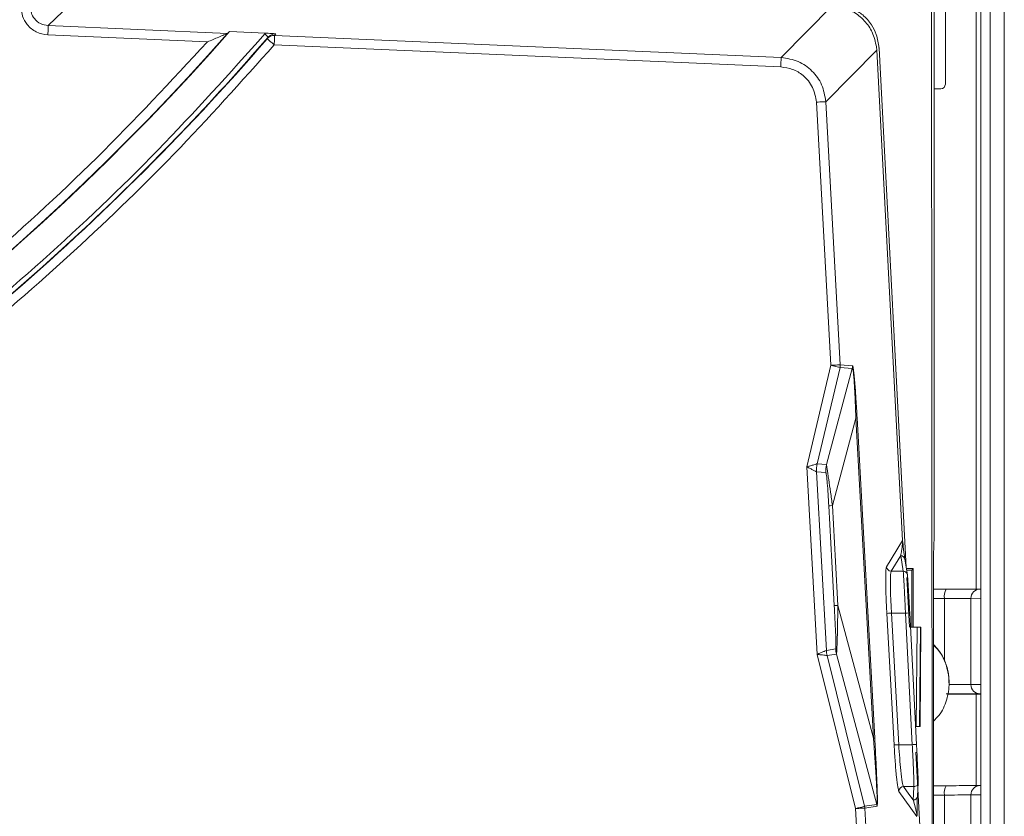
# Model space of a CAD drawing. Extents: x 273.4 to 344.6, y 156.2 to 194.8.
# Drawn here: x 315.9 to 320, y 177.7 to 181 of the extents above; entities that cross this region are included whole.
import ezdxf

# ---------------------------------------------------------------- set-up
doc = ezdxf.new("R2010")
doc.units = 0
doc.header["$MEASUREMENT"] = 0
doc.layers.get('0').update_dxf_attribs({"lineweight": 0})

msp = doc.modelspace()

# ---------------------------------------------------------------- linework, layer by layer
at = {"color": 18, "lineweight": 0, "true_color": 0x000000}
for p, q in [((319.7214, 178.8616), (319.7214, 194.3836)), ((319.9187, 189.6443), (319.9187, 176.7703)), ((319.9581, 189.5856), (319.9581, 176.8298)), ((320.0172, 189.5856), (320.0172, 176.8298)), ((319.899, 178.615), (319.899, 186.6464)), ((319.7113, 181.1124), (319.7134, 176.706)), ((319.2934, 181.07), (319.0783, 180.8524)), ((319.7691, 181.0559), (319.7691, 180.741)), ((316.056, 181.0458), (315.9943, 180.9867)), ((316.7481, 180.9539), (315.9943, 180.9867)), ((316.6638, 180.9182), (315.9925, 180.9474)), ((316.9084, 180.9552), (316.757, 180.9618)), ((316.9185, 180.9366), (316.9154, 180.9317)), ((316.9199, 180.9387), (316.9185, 180.9366)), ((316.9469, 180.9452), (316.9514, 180.9524)), ((319.0783, 180.8524), (316.9469, 180.9452)), ((316.9451, 180.9059), (319.0766, 180.8131)), ((319.4775, 180.8957), (319.4779, 180.8966)), ((319.4804, 180.8837), (319.4792, 180.8972)), ((319.4899, 180.8924), (319.4884, 180.8928)), ((319.4899, 180.8924), (319.6044, 178.7067)), ((319.266, 180.6668), (319.4804, 180.8837)), ((319.5886, 178.8199), (319.4804, 180.8841)), ((319.5886, 178.8197), (319.4804, 180.8837)), ((319.7494, 180.7213), (319.7214, 180.7213)), ((319.2878, 179.5575), (319.2268, 180.6647)), ((319.266, 180.6668), (319.3271, 179.5596)), ((319.1863, 179.1303), (319.2878, 179.5575)), ((319.2298, 179.1434), (319.3261, 179.5484)), ((319.3774, 179.5438), (319.2691, 179.1399)), ((319.3271, 179.5596), (319.3261, 179.5484)), ((319.3261, 179.5484), (319.3774, 179.5438)), ((319.3271, 179.5596), (319.3784, 179.555)), ((319.3925, 179.3355), (319.2939, 178.9675)), ((319.3925, 179.3355), (319.4668, 177.9881)), ((319.3977, 179.3358), (319.472, 177.9884)), ((319.2298, 178.3412), (319.1863, 179.1303)), ((319.2683, 178.3582), (319.2268, 179.1096)), ((319.2268, 179.1096), (319.2661, 179.1061)), ((319.2691, 179.1399), (319.2298, 179.1434)), ((319.5215, 178.71), (319.5886, 178.8197)), ((319.5886, 178.8197), (319.5889, 178.8167)), ((319.5888, 178.8163), (319.5893, 178.8153)), ((319.5893, 178.8153), (319.5894, 178.8129)), ((319.7193, 178.7739), (319.7208, 178.783)), ((319.7193, 176.7013), (319.7193, 178.7739)), ((319.5812, 178.7569), (319.5918, 178.6914)), ((319.6093, 178.6766), (319.5986, 178.7422)), ((319.5918, 178.6914), (319.5411, 178.6914)), ((319.6337, 178.702), (319.6052, 178.702)), ((319.6062, 178.6958), (319.6275, 178.6958)), ((319.6275, 178.6958), (319.6337, 178.702)), ((319.6275, 178.6958), (319.6278, 178.4556)), ((319.6338, 178.4555), (319.6337, 178.702)), ((319.6066, 178.6651), (319.6176, 178.4557)), ((319.6093, 178.6766), (319.6095, 178.6747)), ((319.7193, 178.6155), (319.7723, 178.6155)), ((319.9152, 178.616), (319.9187, 178.616)), ((319.7193, 178.5762), (319.7655, 178.5763)), ((319.7655, 178.3129), (319.7655, 178.5763)), ((319.9174, 178.5773), (319.8766, 178.5766)), ((319.8766, 178.5766), (319.9187, 178.5773)), ((319.8766, 178.2144), (319.8766, 178.5766)), ((319.9187, 178.5773), (319.9174, 178.5773)), ((319.3171, 178.547), (319.4668, 177.9881)), ((319.5533, 177.9602), (319.5228, 178.5137)), ((319.5424, 178.5148), (319.5729, 177.9613)), ((319.5424, 178.5148), (319.6014, 178.5148)), ((319.6301, 177.9613), (319.6014, 178.5148)), ((319.6191, 178.5157), (319.6478, 177.9622)), ((319.6505, 178.4553), (319.6468, 178.038)), ((319.6643, 178.4552), (319.6607, 178.0379)), ((319.6663, 178.4552), (319.6626, 178.0379)), ((319.6628, 178.0379), (319.6664, 178.4552)), ((319.6663, 178.4552), (319.6643, 178.4552)), ((319.3077, 178.3641), (319.2683, 178.3582)), ((319.3907, 177.6924), (319.2298, 178.3412)), ((319.311, 178.3422), (319.2715, 178.3363)), ((319.4289, 177.7019), (319.2715, 178.3363)), ((319.4805, 177.7096), (319.311, 178.3422)), ((319.7849, 178.22), (319.7849, 178.2219)), ((319.9187, 178.2151), (319.8766, 178.2144)), ((319.9187, 178.2151), (319.8766, 178.2144)), ((319.899, 178.174), (319.7778, 178.174)), ((319.9187, 178.1741), (319.899, 178.174)), ((319.899, 177.7882), (319.899, 178.174)), ((319.9152, 178.175), (319.9187, 178.1751)), ((319.6607, 178.0379), (319.6626, 178.0379)), ((319.6626, 178.0379), (319.6628, 178.0379)), ((319.5729, 177.9613), (319.6301, 177.9613)), ((319.6451, 177.9296), (319.6938, 177.0013)), ((319.5933, 177.7846), (319.6371, 177.7846)), ((319.6515, 177.7451), (319.6548, 177.8014)), ((319.7193, 177.7887), (319.7723, 177.7887)), ((319.9152, 177.7892), (319.9187, 177.7893)), ((319.6494, 177.659), (319.5736, 177.7639)), ((319.7193, 177.7495), (319.7655, 177.7495)), ((319.7655, 177.3873), (319.7655, 177.7495)), ((319.9174, 177.7505), (319.8766, 177.7499)), ((319.8766, 177.7499), (319.9187, 177.7505)), ((319.8766, 177.3876), (319.8766, 177.7499)), ((319.9187, 177.7505), (319.9174, 177.7505)), ((319.4805, 177.7096), (319.4289, 177.7019)), ((319.4816, 177.7023), (319.43, 177.6946)), ((319.4816, 177.7023), (319.4811, 177.7072)), ((319.443, 176.7446), (319.3907, 177.6924)), ((319.43, 177.6946), (319.4822, 176.7468)), ((319.6498, 177.664), (319.6493, 177.6607)), ((319.6502, 177.6685), (319.6498, 177.6641)), ((319.6498, 177.664), (319.6502, 177.6685))]:
    msp.add_line(p, q, dxfattribs=at)
for points in [[(316.7482, 180.9539), (316.7482, 180.9539), (316.7481, 180.9539)], [(316.757, 180.9618), (316.7521, 180.9574), (316.7482, 180.9539)], [(316.905, 180.9516), (316.9069, 180.9537), (316.9084, 180.9552)], [(316.905, 180.9516), (316.9106, 180.9467), (316.9154, 180.9425), (316.9187, 180.9397), (316.9199, 180.9387)], [(316.9154, 180.9317), (316.9219, 180.9377), (316.9296, 180.942), (316.938, 180.9446), (316.9469, 180.9452)], [(316.9199, 180.9387), (316.9276, 180.9456), (316.936, 180.9499), (316.9441, 180.952), (316.9514, 180.9524)], [(319.4804, 180.8841), (319.4804, 180.8839), (319.4804, 180.8837)], [(319.7691, 180.741), (319.7676, 180.7334), (319.7634, 180.727), (319.757, 180.7228), (319.7494, 180.7213)], [(319.3784, 179.555), (319.3782, 179.5487), (319.3774, 179.5438)], [(319.3925, 179.3355), (319.3964, 179.3358), (319.3977, 179.3358)], [(319.266, 179.1126), (319.266, 179.109), (319.2661, 179.1061)], [(319.2784, 178.9666), (319.284, 178.9669), (319.2939, 178.9675)], [(319.2784, 178.9666), (319.2914, 178.7312), (319.3016, 178.5462)], [(319.2939, 178.9675), (319.3069, 178.732), (319.3171, 178.547)], [(319.5886, 178.8197), (319.5886, 178.8198), (319.5886, 178.8199)], [(319.5893, 178.8153), (319.5894, 178.815), (319.5894, 178.8148), (319.5895, 178.8147), (319.5895, 178.8146)], [(319.5903, 178.8101), (319.59, 178.8127), (319.5895, 178.8146)], [(319.5902, 178.8115), (319.5901, 178.812), (319.5901, 178.8121)], [(319.5812, 178.7569), (319.5587, 178.7203), (319.5411, 178.6914)], [(319.5989, 178.7402), (319.5973, 178.7467), (319.5934, 178.7521), (319.5877, 178.7557), (319.5812, 178.7569)], [(319.5411, 178.6914), (319.533, 178.6932), (319.5264, 178.6981), (319.5229, 178.7036), (319.5215, 178.71)], [(319.5228, 178.5137), (319.5249, 178.5139), (319.5302, 178.5142), (319.5359, 178.5145), (319.5424, 178.5148)], [(319.6191, 178.5157), (319.6178, 178.5157), (319.6139, 178.5155), (319.6082, 178.5152), (319.6014, 178.5148)], [(319.6505, 178.4553), (319.6223, 178.4556), (319.6222, 178.4556)], [(319.6222, 178.4556), (319.6271, 178.4556), (319.6392, 178.4555)], [(319.472, 177.9884), (319.4689, 177.9882), (319.4674, 177.9881), (319.467, 177.9881), (319.4669, 177.9881), (319.4669, 177.9881), (319.4668, 177.9881), (319.4668, 177.9881), (319.4668, 177.9881), (319.4668, 177.9881), (319.4668, 177.9881), (319.4668, 177.9881)], [(319.5729, 177.9613), (319.5692, 177.9611), (319.5656, 177.9609), (319.5623, 177.9607), (319.5594, 177.9605), (319.557, 177.9604), (319.5551, 177.9603), (319.5538, 177.9602), (319.5533, 177.9602)], [(319.6301, 177.9613), (319.6336, 177.9614), (319.6369, 177.9616), (319.64, 177.9618), (319.6427, 177.9619), (319.6449, 177.962), (319.6465, 177.9621), (319.6475, 177.9622), (319.6478, 177.9622)], [(319.5736, 177.7639), (319.5752, 177.7726), (319.5804, 177.7798), (319.5864, 177.7834), (319.5933, 177.7846)], [(319.5933, 177.7846), (319.616, 177.7532), (319.6338, 177.7285)], [(319.6371, 177.7846), (319.6353, 177.7532), (319.6338, 177.7285)], [(319.6548, 177.8032), (319.6546, 177.7996), (319.6537, 177.7962), (319.6522, 177.793), (319.65, 177.7901), (319.6472, 177.7878), (319.6441, 177.7861), (319.6407, 177.785), (319.6371, 177.7846)], [(319.4289, 177.7019), (319.4296, 177.6978), (319.43, 177.6946)], [(319.6498, 177.6644), (319.65, 177.665), (319.6501, 177.6665)]]:
    msp.add_lwpolyline(points, dxfattribs=at)
for points, knots in [([(315.9925, 180.9474), (315.9758, 180.9503), (315.9591, 180.9532), (315.9441, 180.9603), (315.9292, 180.9673), (315.9159, 180.9785), (315.9054, 180.9917), (315.897, 181.0022), (315.8904, 181.014), (315.8864, 181.0265), (315.8824, 181.0389), (315.8811, 181.0521), (315.8797, 181.0652)], [0, 0, 0, 0, 1, 1, 1, 2, 2, 2, 3, 3, 3, 4, 4, 4, 4]), ([(315.9943, 180.9867), (315.9831, 180.9885), (315.9719, 180.9904), (315.9619, 180.9951), (315.952, 180.9998), (315.9431, 181.0074), (315.9361, 181.0162), (315.9305, 181.0232), (315.9261, 181.031), (315.9234, 181.0393), (315.9207, 181.0476), (315.9199, 181.0564), (315.919, 181.0652)], [0, 0, 0, 0, 1, 1, 1, 2, 2, 2, 3, 3, 3, 4, 4, 4, 4]), ([(319.4792, 180.8972), (319.4746, 180.9183), (319.47, 180.9394), (319.4613, 180.9587), (319.4532, 180.9765), (319.4416, 180.9928), (319.4281, 181.0073), (319.414, 181.0226), (319.3977, 181.0358), (319.3796, 181.0454), (319.3615, 181.0548), (319.3417, 181.0606), (319.3219, 181.0663)], [0, 0, 0, 0, 1, 1, 1, 2, 2, 2, 3, 3, 3, 4, 4, 4, 4]), ([(319.3803, 181.0587), (319.3946, 181.0504), (319.4088, 181.042), (319.4215, 181.0315), (319.4355, 181.0199), (319.4475, 181.0058), (319.4577, 180.9905), (319.4661, 180.9776), (319.4733, 180.9639), (319.4782, 180.9496), (319.4845, 180.9313), (319.4872, 180.9119), (319.4899, 180.8924)], [0, 0, 0, 0, 1, 1, 1, 2, 2, 2, 3, 3, 3, 4, 4, 4, 4]), ([(316.9451, 180.9059), (316.8064, 180.751), (316.6677, 180.596), (316.5232, 180.4464), (316.3782, 180.2962), (316.2275, 180.1515), (316.0729, 180.011), (315.9163, 179.8687), (315.7557, 179.7308), (315.591, 179.598), (315.4253, 179.4644), (315.2555, 179.3359), (315.082, 179.2126), (314.9074, 179.0887), (314.7291, 178.97), (314.5473, 178.8569), (314.368, 178.7453), (314.1852, 178.6391), (313.9995, 178.5386), (313.8134, 178.4378), (313.6244, 178.3427), (313.4326, 178.2534), (313.2407, 178.164), (313.0462, 178.0805), (312.8493, 178.0029), (312.6525, 177.9253), (312.4533, 177.8536), (312.2522, 177.788), (312.0481, 177.7215), (311.842, 177.6613), (311.6343, 177.6073), (311.4271, 177.5536), (311.2183, 177.5062), (311.0082, 177.4651), (310.8001, 177.4245), (310.5907, 177.3902), (310.3805, 177.3622), (310.172, 177.3344), (309.9625, 177.3129), (309.7527, 177.2978), (309.5448, 177.2827), (309.3366, 177.2739), (309.1282, 177.2712), (308.9197, 177.2685), (308.7112, 177.2721), (308.5029, 177.2818), (308.2947, 177.2915), (308.0868, 177.3074), (307.8796, 177.3295), (307.6689, 177.352), (307.4589, 177.3808), (307.25, 177.4159), (307.0404, 177.4512), (306.8319, 177.4928), (306.6248, 177.5407), (306.4158, 177.589), (306.2082, 177.6438), (306.0024, 177.7048), (305.7962, 177.7661), (305.5917, 177.8336), (305.3896, 177.9074), (305.1868, 177.9814), (304.9863, 178.0617), (304.7885, 178.148), (304.5905, 178.2344), (304.3952, 178.3269), (304.203, 178.4253), (304.0108, 178.5237), (303.8217, 178.628), (303.636, 178.738), (303.4326, 178.8584), (303.2333, 178.9857), (303.0385, 179.1196), (302.8444, 179.253), (302.6548, 179.3929), (302.4702, 179.5391), (302.2873, 179.6839), (302.1094, 179.8349), (301.9363, 179.9912), (301.7649, 180.146), (301.5982, 180.3061), (301.4385, 180.4728), (301.28, 180.6383), (301.1284, 180.8103), (300.9767, 180.9824)], [0, 0, 0, 0, 1, 1, 1, 2, 2, 2, 3, 3, 3, 4, 4, 4, 5, 5, 5, 6, 6, 6, 7, 7, 7, 8, 8, 8, 9, 9, 9, 10, 10, 10, 11, 11, 11, 12, 12, 12, 13, 13, 13, 14, 14, 14, 15, 15, 15, 16, 16, 16, 17, 17, 17, 18, 18, 18, 19, 19, 19, 20, 20, 20, 21, 21, 21, 22, 22, 22, 23, 23, 23, 24, 24, 24, 25, 25, 25, 26, 26, 26, 27, 27, 27, 28, 28, 28, 28]), ([(301.0068, 181.0078), (304.7489, 176.5968), (311.3583, 176.0545), (315.7694, 179.7966), (316.18, 180.1449), (316.5631, 180.5244), (316.9154, 180.9317)], [0, 0, 0, 0, 1, 1, 1, 2, 2, 2, 2]), ([(315.9925, 180.9474), (315.9928, 180.9524), (315.993, 180.9574), (315.9932, 180.962), (315.9934, 180.9666), (315.9936, 180.9708), (315.9937, 180.9745), (315.9939, 180.9781), (315.994, 180.9812), (315.9941, 180.9831), (315.9942, 180.9851), (315.9942, 180.9859), (315.9943, 180.9867)], [0, 0, 0, 0, 1, 1, 1, 2, 2, 2, 3, 3, 3, 4, 4, 4, 4]), ([(301.365, 180.6086), (305.3276, 176.3954), (311.9554, 176.1923), (316.1686, 180.1548), (316.4324, 180.403), (316.6832, 180.6646), (316.9199, 180.9387)], [0, 0, 0, 0, 1, 1, 1, 2, 2, 2, 2]), ([(301.3794, 180.6221), (301.5361, 180.4616), (301.6928, 180.3011), (301.8558, 180.1471), (302.02, 179.9921), (302.1906, 179.8438), (302.3655, 179.7008), (302.542, 179.5564), (302.7229, 179.4175), (302.9082, 179.2847), (303.0952, 179.1506), (303.2868, 179.0229), (303.4824, 178.9015), (303.6786, 178.7798), (303.8789, 178.6646), (304.0827, 178.5561), (304.2873, 178.4471), (304.4956, 178.345), (304.7071, 178.25), (304.9186, 178.1548), (305.1333, 178.0668), (305.3507, 177.9859), (305.568, 177.9051), (305.788, 177.8316), (306.0103, 177.7654), (306.2417, 177.6965), (306.4756, 177.6355), (306.7113, 177.5828), (306.9458, 177.5303), (307.1821, 177.486), (307.4197, 177.4498), (307.6558, 177.4138), (307.8932, 177.3859), (308.1313, 177.3662), (308.3655, 177.3468), (308.6004, 177.3353), (308.8354, 177.3318), (309.0705, 177.3282), (309.3056, 177.3326), (309.5403, 177.3449), (309.775, 177.3572), (310.0092, 177.3774), (310.2425, 177.4055), (310.4794, 177.434), (310.7154, 177.4706), (310.9498, 177.5153), (311.1857, 177.5602), (311.4199, 177.6132), (311.6521, 177.6743), (311.8857, 177.7357), (312.1172, 177.8052), (312.3459, 177.8827), (312.5759, 177.9606), (312.8032, 178.0464), (313.0272, 178.1401), (313.2513, 178.2339), (313.4722, 178.3355), (313.6893, 178.4446), (313.9063, 178.5537), (314.1195, 178.6704), (314.3284, 178.7944), (314.5244, 178.9107), (314.7167, 179.0335), (314.9047, 179.1624), (315.0922, 179.2909), (315.2754, 179.4255), (315.454, 179.566), (315.631, 179.7052), (315.8034, 179.8503), (315.9713, 180.0004), (316.1376, 180.1491), (316.2995, 180.3027), (316.4549, 180.4627), (316.6092, 180.6215), (316.7571, 180.7865), (316.905, 180.9516)], [0, 0, 0, 0, 1, 1, 1, 2, 2, 2, 3, 3, 3, 4, 4, 4, 5, 5, 5, 6, 6, 6, 7, 7, 7, 8, 8, 8, 9, 9, 9, 10, 10, 10, 11, 11, 11, 12, 12, 12, 13, 13, 13, 14, 14, 14, 15, 15, 15, 16, 16, 16, 17, 17, 17, 18, 18, 18, 19, 19, 19, 20, 20, 20, 21, 21, 21, 22, 22, 22, 23, 23, 23, 24, 24, 24, 25, 25, 25, 25]), ([(316.6638, 180.9182), (316.6799, 180.925), (316.696, 180.9317), (316.7114, 180.9383), (316.7192, 180.9416), (316.7268, 180.9448), (316.7336, 180.9477), (316.7374, 180.9493), (316.7411, 180.9509), (316.7439, 180.9521), (316.745, 180.9526), (316.7461, 180.953), (316.7468, 180.9533), (316.7474, 180.9536), (316.7477, 180.9537), (316.7481, 180.9539)], [0, 0, 0, 0, 1, 1, 1, 2, 2, 2, 3, 3, 3, 4, 4, 4, 5, 5, 5, 5]), ([(316.9514, 180.9524), (316.9454, 180.9529), (316.9393, 180.9534), (316.9326, 180.9539), (316.9286, 180.9541), (316.9244, 180.9544), (316.9201, 180.9546), (316.9163, 180.9549), (316.9123, 180.9551), (316.9084, 180.9552)], [0, 0, 0, 0, 1, 1, 1, 2, 2, 2, 3, 3, 3, 3]), ([(316.9451, 180.9059), (316.941, 180.9096), (316.9368, 180.9132), (316.9329, 180.9165), (316.9288, 180.9201), (316.9251, 180.9232), (316.9222, 180.9258), (316.9199, 180.9277), (316.9181, 180.9293), (316.917, 180.9302), (316.9161, 180.9311), (316.9157, 180.9314), (316.9154, 180.9317)], [0, 0, 0, 0, 1, 1, 1, 2, 2, 2, 3, 3, 3, 4, 4, 4, 4]), ([(316.9469, 180.9452), (316.9468, 180.9444), (316.9468, 180.9436), (316.9467, 180.9416), (316.9466, 180.9397), (316.9465, 180.9366), (316.9463, 180.933), (316.9462, 180.9293), (316.946, 180.9251), (316.9458, 180.9205), (316.9456, 180.9159), (316.9454, 180.9109), (316.9451, 180.9059)], [0, 0, 0, 0, 1, 1, 1, 2, 2, 2, 3, 3, 3, 4, 4, 4, 4]), ([(309.8612, 177.5262), (310.0984, 177.5511), (310.3355, 177.576), (310.5712, 177.6112), (310.809, 177.6468), (311.0454, 177.6929), (311.2799, 177.7467), (311.5162, 177.8009), (311.7507, 177.8628), (311.9826, 177.9331), (312.2159, 178.0038), (312.4467, 178.083), (312.6744, 178.1702), (312.9032, 178.2578), (313.1288, 178.3535), (313.3507, 178.4572), (313.5726, 178.5608), (313.7909, 178.6725), (314.0049, 178.7917), (314.2064, 178.904), (314.4041, 179.0231), (314.5977, 179.1487), (314.7905, 179.2739), (314.9792, 179.4054), (315.1631, 179.5432), (315.3457, 179.6801), (315.5237, 179.823), (315.6971, 179.9714), (315.8693, 180.1188), (316.037, 180.2714), (316.198, 180.4308), (316.3577, 180.5889), (316.5108, 180.7535), (316.6638, 180.9182)], [0, 0, 0, 0, 1, 1, 1, 2, 2, 2, 3, 3, 3, 4, 4, 4, 5, 5, 5, 6, 6, 6, 7, 7, 7, 8, 8, 8, 9, 9, 9, 10, 10, 10, 11, 11, 11, 11]), ([(319.0766, 180.8131), (319.0768, 180.8181), (319.077, 180.8231), (319.0772, 180.8277), (319.0774, 180.8323), (319.0776, 180.8365), (319.0777, 180.8402), (319.0779, 180.8438), (319.078, 180.8469), (319.0781, 180.8488), (319.0782, 180.8508), (319.0782, 180.8516), (319.0783, 180.8524)], [0, 0, 0, 0, 1, 1, 1, 2, 2, 2, 3, 3, 3, 4, 4, 4, 4]), ([(319.0783, 180.8524), (319.1029, 180.8486), (319.1274, 180.8448), (319.1499, 180.8355), (319.1714, 180.8265), (319.191, 180.8125), (319.2079, 180.7958), (319.2248, 180.7791), (319.2391, 180.7597), (319.2482, 180.7383), (319.2579, 180.7159), (319.2619, 180.6914), (319.266, 180.6668)], [0, 0, 0, 0, 1, 1, 1, 2, 2, 2, 3, 3, 3, 4, 4, 4, 4]), ([(319.2268, 180.6647), (319.2229, 180.6861), (319.2191, 180.7076), (319.21, 180.7269), (319.201, 180.7462), (319.1868, 180.7633), (319.1701, 180.7771), (319.1568, 180.7881), (319.142, 180.7971), (319.1261, 180.8027), (319.1103, 180.8083), (319.0934, 180.8107), (319.0766, 180.8131)], [0, 0, 0, 0, 1, 1, 1, 2, 2, 2, 3, 3, 3, 4, 4, 4, 4]), ([(319.266, 180.6668), (319.2652, 180.6668), (319.2644, 180.6667), (319.2625, 180.6666), (319.2605, 180.6665), (319.2575, 180.6664), (319.2538, 180.6662), (319.2502, 180.666), (319.2459, 180.6657), (319.2413, 180.6655), (319.2367, 180.6652), (319.2317, 180.6649), (319.2268, 180.6647)], [0, 0, 0, 0, 1, 1, 1, 2, 2, 2, 3, 3, 3, 4, 4, 4, 4]), ([(319.2878, 179.5575), (319.2928, 179.5577), (319.2978, 179.558), (319.3024, 179.5583), (319.307, 179.5585), (319.3112, 179.5587), (319.3149, 179.5589), (319.3185, 179.5591), (319.3216, 179.5593), (319.3235, 179.5594), (319.3255, 179.5595), (319.3263, 179.5596), (319.3271, 179.5596)], [0, 0, 0, 0, 1, 1, 1, 2, 2, 2, 3, 3, 3, 4, 4, 4, 4]), ([(319.3261, 179.5484), (319.3253, 179.5485), (319.3245, 179.5487), (319.3226, 179.5492), (319.3207, 179.5496), (319.3177, 179.5503), (319.3142, 179.5512), (319.3106, 179.552), (319.3065, 179.553), (319.302, 179.5541), (319.2975, 179.5551), (319.2927, 179.5563), (319.2878, 179.5575)], [0, 0, 0, 0, 1, 1, 1, 2, 2, 2, 3, 3, 3, 4, 4, 4, 4]), ([(319.3774, 179.5438), (319.3781, 179.5433), (319.3788, 179.5429), (319.3796, 179.5401), (319.3804, 179.5376), (319.3812, 179.5331), (319.382, 179.527), (319.3828, 179.5209), (319.3835, 179.5131), (319.3842, 179.5045), (319.3851, 179.4946), (319.3858, 179.4837), (319.3865, 179.4723), (319.3878, 179.4519), (319.3889, 179.4303), (319.3899, 179.4085), (319.3909, 179.3843), (319.3917, 179.3599), (319.3925, 179.3355)], [0, 0, 0, 0, 1, 1, 1, 2, 2, 2, 3, 3, 3, 4, 4, 4, 5, 5, 5, 6, 6, 6, 6]), ([(319.3784, 179.555), (319.3791, 179.5541), (319.3798, 179.5532), (319.3806, 179.5498), (319.3814, 179.5466), (319.3823, 179.5413), (319.3832, 179.5344), (319.384, 179.5277), (319.3849, 179.5195), (319.3858, 179.5103), (319.3868, 179.5002), (319.3877, 179.4889), (319.3887, 179.4772), (319.3902, 179.4574), (319.3917, 179.4363), (319.393, 179.415), (319.3947, 179.3889), (319.3962, 179.3623), (319.3977, 179.3358)], [0, 0, 0, 0, 1, 1, 1, 2, 2, 2, 3, 3, 3, 4, 4, 4, 5, 5, 5, 6, 6, 6, 6]), ([(319.1863, 179.1303), (319.1915, 179.1318), (319.1967, 179.1334), (319.2017, 179.1349), (319.2067, 179.1363), (319.2115, 179.1377), (319.2156, 179.1389), (319.2196, 179.1401), (319.223, 179.1412), (319.2256, 179.142), (319.2268, 179.1424), (319.2279, 179.1427), (319.2286, 179.143), (319.2292, 179.1432), (319.2295, 179.1433), (319.2298, 179.1434)], [0, 0, 0, 0, 1, 1, 1, 2, 2, 2, 3, 3, 3, 4, 4, 4, 5, 5, 5, 5]), ([(319.2268, 179.1096), (319.2265, 179.1098), (319.2263, 179.1099), (319.2257, 179.1102), (319.2251, 179.1105), (319.2242, 179.111), (319.2231, 179.1115), (319.2219, 179.1121), (319.2205, 179.1129), (319.2189, 179.1137), (319.2172, 179.1145), (319.2153, 179.1155), (319.2132, 179.1165), (319.2094, 179.1185), (319.2051, 179.1207), (319.2005, 179.123), (319.1959, 179.1254), (319.1911, 179.1278), (319.1863, 179.1303)], [0, 0, 0, 0, 1, 1, 1, 2, 2, 2, 3, 3, 3, 4, 4, 4, 5, 5, 5, 6, 6, 6, 6]), ([(319.2691, 179.1399), (319.2681, 179.1348), (319.2671, 179.1298), (319.2666, 179.1247), (319.2662, 179.1207), (319.2661, 179.1166), (319.266, 179.1126)], [0, 0, 0, 0, 1, 1, 1, 2, 2, 2, 2]), ([(319.2661, 179.1061), (319.2665, 179.1056), (319.267, 179.1051), (319.2674, 179.1033), (319.2679, 179.1015), (319.2684, 179.0984), (319.269, 179.0945), (319.2695, 179.0905), (319.2701, 179.0855), (319.2706, 179.0799), (319.2712, 179.0741), (319.2718, 179.0677), (319.2723, 179.0609), (319.2735, 179.0468), (319.2745, 179.0313), (319.2755, 179.0157), (319.2765, 178.9994), (319.2775, 178.983), (319.2784, 178.9666)], [0, 0, 0, 0, 1, 1, 1, 2, 2, 2, 3, 3, 3, 4, 4, 4, 5, 5, 5, 6, 6, 6, 6]), ([(319.2939, 178.9675), (319.2912, 178.9863), (319.2886, 179.0052), (319.286, 179.0235), (319.2833, 179.0422), (319.2807, 179.0603), (319.2783, 179.0765), (319.2771, 179.0848), (319.2759, 179.0927), (319.2748, 179.0997), (319.2737, 179.1068), (319.2728, 179.1131), (319.272, 179.1186), (319.2712, 179.1242), (319.2705, 179.1289), (319.2701, 179.1323), (319.2697, 179.1357), (319.2694, 179.1378), (319.2691, 179.1399)], [0, 0, 0, 0, 1, 1, 1, 2, 2, 2, 3, 3, 3, 4, 4, 4, 5, 5, 5, 6, 6, 6, 6]), ([(319.7208, 178.783), (319.7209, 178.7848), (319.721, 178.7867), (319.7211, 178.7912), (319.7212, 178.796), (319.7212, 178.8039), (319.7213, 178.8131), (319.7214, 178.8203), (319.7214, 178.8283), (319.7214, 178.8369), (319.7214, 178.8448), (319.7214, 178.8532), (319.7214, 178.8616)], [0, 0, 0, 0, 1, 1, 1, 2, 2, 2, 3, 3, 3, 4, 4, 4, 4]), ([(319.5895, 178.8146), (319.5888, 178.8073), (319.5881, 178.8), (319.5874, 178.7939), (319.5866, 178.7878), (319.5858, 178.7828), (319.585, 178.7781), (319.5838, 178.7707), (319.5825, 178.7638), (319.5812, 178.7569)], [0, 0, 0, 0, 1, 1, 1, 2, 2, 2, 3, 3, 3, 3]), ([(319.5989, 178.7402), (319.5975, 178.7495), (319.596, 178.7589), (319.5945, 178.7705), (319.5939, 178.775), (319.5933, 178.7799), (319.5926, 178.7866), (319.5919, 178.7933), (319.5911, 178.8017), (319.5903, 178.8101)], [0, 0, 0, 0, 1, 1, 1, 2, 2, 2, 3, 3, 3, 3]), ([(319.5228, 178.5137), (319.5216, 178.5382), (319.5204, 178.5626), (319.5195, 178.5854), (319.5187, 178.6081), (319.5183, 178.6292), (319.5181, 178.6474), (319.518, 178.6655), (319.5182, 178.6808), (319.5188, 178.6907), (319.5194, 178.7007), (319.5205, 178.7053), (319.5215, 178.71)], [0, 0, 0, 0, 1, 1, 1, 2, 2, 2, 3, 3, 3, 4, 4, 4, 4]), ([(319.5424, 178.5148), (319.5411, 178.5395), (319.5397, 178.5642), (319.5389, 178.5867), (319.538, 178.6092), (319.5377, 178.6295), (319.5377, 178.6462), (319.5378, 178.6594), (319.5381, 178.6704), (319.5387, 178.6775), (319.5393, 178.6847), (319.5402, 178.6881), (319.5411, 178.6914)], [0, 0, 0, 0, 1, 1, 1, 2, 2, 2, 3, 3, 3, 4, 4, 4, 4]), ([(319.6014, 178.5148), (319.6003, 178.5369), (319.5993, 178.5589), (319.5983, 178.5794), (319.5973, 178.5998), (319.5963, 178.6187), (319.5954, 178.6351), (319.5945, 178.6521), (319.5937, 178.6664), (319.5931, 178.6755), (319.5925, 178.6838), (319.5922, 178.6876), (319.5918, 178.6914)], [0, 0, 0, 0, 1, 1, 1, 2, 2, 2, 3, 3, 3, 4, 4, 4, 4]), ([(319.6095, 178.6747), (319.61, 178.6702), (319.6104, 178.6658), (319.6111, 178.6559), (319.6117, 178.646), (319.6127, 178.6307), (319.6137, 178.613), (319.6146, 178.599), (319.6154, 178.5836), (319.6163, 178.5671), (319.6172, 178.5506), (319.6182, 178.5332), (319.6191, 178.5157)], [0, 0, 0, 0, 1, 1, 1, 2, 2, 2, 3, 3, 3, 4, 4, 4, 4]), ([(319.7723, 178.6155), (319.7912, 178.6155), (319.81, 178.6155), (319.827, 178.6156), (319.8448, 178.6156), (319.8607, 178.6156), (319.8742, 178.6157), (319.8847, 178.6157), (319.8939, 178.6158), (319.9005, 178.6158), (319.9069, 178.6159), (319.911, 178.6159), (319.9152, 178.616)], [0, 0, 0, 0, 1, 1, 1, 2, 2, 2, 3, 3, 3, 4, 4, 4, 4]), ([(319.9152, 178.616), (319.8937, 178.6158), (319.8764, 178.5982), (319.8766, 178.5766), (319.8766, 178.5766), (319.8766, 178.5766), (319.8766, 178.5766)], [0, 0, 0, 0, 1, 1, 1, 2, 2, 2, 2]), ([(319.3171, 178.547), (319.3125, 178.5468), (319.308, 178.5465), (319.3054, 178.5464), (319.3033, 178.5463), (319.3025, 178.5462), (319.3016, 178.5462)], [0, 0, 0, 0, 1, 1, 1, 2, 2, 2, 2]), ([(319.3016, 178.5462), (319.3036, 178.5085), (319.3057, 178.4707), (319.3072, 178.4341), (319.3079, 178.417), (319.3085, 178.4001), (319.3087, 178.386), (319.3088, 178.3794), (319.3088, 178.3734), (319.3086, 178.3699), (319.3084, 178.3664), (319.3081, 178.3653), (319.3077, 178.3641)], [0, 0, 0, 0, 1, 1, 1, 2, 2, 2, 3, 3, 3, 4, 4, 4, 4]), ([(319.311, 178.3422), (319.3113, 178.3447), (319.3116, 178.3471), (319.3119, 178.3518), (319.3123, 178.3564), (319.3127, 178.3633), (319.313, 178.3713), (319.3137, 178.3866), (319.3142, 178.4057), (319.3147, 178.4257), (319.3156, 178.464), (319.3163, 178.5055), (319.3171, 178.547)], [0, 0, 0, 0, 1, 1, 1, 2, 2, 2, 3, 3, 3, 4, 4, 4, 4]), ([(319.7831, 178.2219), (319.7834, 178.2321), (319.7837, 178.2422), (319.7829, 178.2523), (319.7813, 178.2707), (319.776, 178.2887), (319.7692, 178.3062), (319.7619, 178.3249), (319.753, 178.343), (319.7407, 178.3587), (319.7342, 178.367), (319.7268, 178.3747), (319.7193, 178.3823)], [0, 0, 0, 0, 1, 1, 1, 2, 2, 2, 3, 3, 3, 4, 4, 4, 4]), ([(319.7193, 178.3793), (319.7267, 178.3723), (319.7342, 178.3653), (319.7407, 178.3575), (319.7562, 178.339), (319.7663, 178.3162), (319.7734, 178.2927), (319.7806, 178.2692), (319.7848, 178.2451), (319.7849, 178.221), (319.785, 178.1969), (319.781, 178.1727), (319.774, 178.1492), (319.767, 178.1257), (319.757, 178.1028), (319.7418, 178.0841), (319.735, 178.0758), (319.7271, 178.0683), (319.7193, 178.0608)], [0, 0, 0, 0, 1, 1, 1, 2, 2, 2, 3, 3, 3, 4, 4, 4, 5, 5, 5, 6, 6, 6, 6]), ([(319.2298, 178.3412), (319.2345, 178.3433), (319.2393, 178.3454), (319.2437, 178.3474), (319.2481, 178.3493), (319.2523, 178.3512), (319.2559, 178.3527), (319.2578, 178.3536), (319.2595, 178.3543), (319.261, 178.355), (319.2625, 178.3556), (319.2638, 178.3562), (319.2648, 178.3567), (319.2667, 178.3575), (319.2675, 178.3578), (319.2683, 178.3582)], [0, 0, 0, 0, 1, 1, 1, 2, 2, 2, 3, 3, 3, 4, 4, 4, 5, 5, 5, 5]), ([(319.2715, 178.3363), (319.2707, 178.3364), (319.2699, 178.3366), (319.268, 178.3368), (319.267, 178.3369), (319.2655, 178.3371), (319.264, 178.3373), (319.2623, 178.3375), (319.2604, 178.3378), (319.2583, 178.338), (319.2544, 178.3384), (319.2498, 178.3389), (319.2449, 178.3395), (319.2401, 178.34), (319.235, 178.3406), (319.2298, 178.3412)], [0, 0, 0, 0, 1, 1, 1, 2, 2, 2, 3, 3, 3, 4, 4, 4, 5, 5, 5, 5]), ([(319.7723, 178.1746), (319.7911, 178.1746), (319.8099, 178.1746), (319.8269, 178.1746), (319.8448, 178.1746), (319.8607, 178.1747), (319.8742, 178.1747), (319.8848, 178.1748), (319.8939, 178.1748), (319.9006, 178.1749), (319.9069, 178.1749), (319.9111, 178.175), (319.9152, 178.175)], [0, 0, 0, 0, 1, 1, 1, 2, 2, 2, 3, 3, 3, 4, 4, 4, 4]), ([(319.4668, 177.9881), (319.4706, 177.9337), (319.4744, 177.8793), (319.4777, 177.825), (319.4793, 177.7982), (319.4808, 177.7714), (319.4815, 177.7487), (319.4817, 177.7431), (319.4818, 177.7377), (319.4819, 177.7328), (319.4819, 177.7281), (319.4819, 177.7239), (319.4818, 177.7203), (319.4817, 177.7168), (319.4816, 177.7139), (319.4814, 177.7122), (319.4812, 177.7105), (319.4808, 177.7101), (319.4805, 177.7096)], [0, 0, 0, 0, 1, 1, 1, 2, 2, 2, 3, 3, 3, 4, 4, 4, 5, 5, 5, 6, 6, 6, 6]), ([(319.472, 177.9884), (319.4729, 177.9724), (319.4738, 177.9565), (319.4746, 177.9405), (319.4754, 177.926), (319.4761, 177.9114), (319.4769, 177.8969), (319.4775, 177.8838), (319.4782, 177.8706), (319.4788, 177.8575), (319.4793, 177.8458), (319.4799, 177.834), (319.4804, 177.8224), (319.4808, 177.8121), (319.4812, 177.8019), (319.4816, 177.7919), (319.4819, 177.783), (319.4822, 177.7742), (319.4825, 177.7658), (319.4827, 177.7583), (319.4829, 177.751), (319.4831, 177.7441), (319.4832, 177.7356), (319.4833, 177.7277), (319.4833, 177.721), (319.4832, 177.715), (319.4831, 177.7101), (319.4828, 177.7071), (319.4825, 177.7041), (319.482, 177.7032), (319.4816, 177.7023)], [0, 0, 0, 0, 1, 1, 1, 2, 2, 2, 3, 3, 3, 4, 4, 4, 5, 5, 5, 6, 6, 6, 7, 7, 7, 8, 8, 8, 9, 9, 9, 10, 10, 10, 10]), ([(319.5736, 177.7639), (319.5721, 177.7686), (319.5706, 177.7733), (319.5689, 177.7832), (319.5672, 177.7932), (319.5653, 177.8084), (319.5634, 177.8266), (319.5615, 177.8447), (319.5597, 177.8657), (319.558, 177.8885), (319.5563, 177.9112), (319.5548, 177.9357), (319.5533, 177.9602)], [0, 0, 0, 0, 1, 1, 1, 2, 2, 2, 3, 3, 3, 4, 4, 4, 4]), ([(319.5933, 177.7846), (319.5915, 177.7896), (319.5898, 177.7945), (319.5879, 177.8055), (319.5859, 177.8164), (319.5838, 177.8334), (319.5817, 177.8531), (319.5801, 177.8686), (319.5784, 177.8858), (319.577, 177.9041), (319.5755, 177.9224), (319.5742, 177.9418), (319.5729, 177.9613)], [0, 0, 0, 0, 1, 1, 1, 2, 2, 2, 3, 3, 3, 4, 4, 4, 4]), ([(319.6371, 177.7846), (319.6371, 177.7886), (319.6371, 177.7927), (319.6368, 177.8013), (319.6366, 177.8104), (319.6361, 177.8244), (319.6354, 177.841), (319.6348, 177.8557), (319.6341, 177.8723), (319.6333, 177.8903), (319.6329, 177.9009), (319.6324, 177.912), (319.6319, 177.9233), (319.6313, 177.9358), (319.6307, 177.9485), (319.6301, 177.9613)], [0, 0, 0, 0, 1, 1, 1, 2, 2, 2, 3, 3, 3, 4, 4, 4, 5, 5, 5, 5]), ([(319.6478, 177.9622), (319.649, 177.94), (319.6501, 177.9177), (319.6511, 177.8975), (319.6521, 177.8772), (319.6529, 177.8589), (319.6535, 177.8439), (319.654, 177.832), (319.6544, 177.8222), (319.6546, 177.8157), (319.6548, 177.8093), (319.6548, 177.8063), (319.6548, 177.8032)], [0, 0, 0, 0, 1, 1, 1, 2, 2, 2, 3, 3, 3, 4, 4, 4, 4]), ([(319.7723, 177.7887), (319.7912, 177.7887), (319.81, 177.7888), (319.827, 177.7888), (319.8448, 177.7888), (319.8607, 177.7889), (319.8742, 177.7889), (319.8847, 177.789), (319.8939, 177.789), (319.9005, 177.7891), (319.9069, 177.7891), (319.911, 177.7891), (319.9152, 177.7892)], [0, 0, 0, 0, 1, 1, 1, 2, 2, 2, 3, 3, 3, 4, 4, 4, 4]), ([(319.9152, 177.7892), (319.8937, 177.789), (319.8764, 177.7714), (319.8766, 177.7499), (319.8766, 177.7499), (319.8766, 177.7499), (319.8766, 177.7499)], [0, 0, 0, 0, 1, 1, 1, 2, 2, 2, 2]), ([(319.6502, 177.6685), (319.6501, 177.6768), (319.65, 177.6851), (319.6499, 177.6919), (319.6499, 177.7034), (319.6501, 177.7108), (319.6503, 177.7175), (319.6506, 177.7265), (319.651, 177.7345), (319.6513, 177.7424)], [0, 0, 0, 0, 1, 1, 1, 2, 2, 2, 3, 3, 3, 3]), ([(319.3907, 177.6924), (319.3955, 177.6936), (319.4004, 177.6948), (319.4049, 177.6959), (319.4093, 177.697), (319.4135, 177.698), (319.417, 177.6989), (319.4205, 177.6998), (319.4235, 177.7005), (319.4254, 177.701), (319.4273, 177.7015), (319.4281, 177.7017), (319.4289, 177.7019)], [0, 0, 0, 0, 1, 1, 1, 2, 2, 2, 3, 3, 3, 4, 4, 4, 4]), ([(319.6338, 177.7285), (319.6367, 177.7189), (319.6395, 177.7092), (319.6425, 177.6977), (319.6438, 177.6926), (319.6451, 177.6872), (319.6465, 177.6811), (319.6471, 177.6785), (319.6477, 177.6757), (319.6483, 177.6725), (319.6485, 177.6712), (319.6488, 177.6697), (319.6491, 177.6681), (319.6492, 177.6674), (319.6493, 177.6667), (319.6495, 177.666), (319.6495, 177.6656), (319.6496, 177.6653), (319.6496, 177.6649), (319.6497, 177.6648), (319.6497, 177.6646), (319.6497, 177.6644), (319.6497, 177.6644), (319.6497, 177.6643), (319.6498, 177.6642), (319.6498, 177.6642), (319.6498, 177.6642), (319.6498, 177.6641), (319.6498, 177.6641), (319.6498, 177.6641), (319.6498, 177.6641), (319.6498, 177.6641), (319.6498, 177.6641), (319.6498, 177.6641), (319.6498, 177.6641), (319.6498, 177.6641), (319.6498, 177.6641)], [0, 0, 0, 0, 1, 1, 1, 2, 2, 2, 3, 3, 3, 4, 4, 4, 5, 5, 5, 6, 6, 6, 7, 7, 7, 8, 8, 8, 9, 9, 9, 10, 10, 10, 11, 11, 11, 12, 12, 12, 12]), ([(319.43, 177.6946), (319.4291, 177.6945), (319.4283, 177.6945), (319.4264, 177.6944), (319.4245, 177.6943), (319.4214, 177.6941), (319.4178, 177.6939), (319.4141, 177.6937), (319.4099, 177.6935), (319.4053, 177.6932), (319.4007, 177.6929), (319.3957, 177.6927), (319.3907, 177.6924)], [0, 0, 0, 0, 1, 1, 1, 2, 2, 2, 3, 3, 3, 4, 4, 4, 4])]:
    msp.add_open_spline(points, degree=3, knots=knots, dxfattribs=at)
for points in [[(309.8631, 177.4855), (312.5239, 177.7102), (314.9945, 178.956), (316.757, 180.9618)], [(309.8645, 177.487), (312.5203, 177.7116), (314.9867, 178.9538), (316.7482, 180.9539)], [(319.2298, 179.1434), (319.2272, 179.1323), (319.2262, 179.121), (319.2268, 179.1096)], [(319.6093, 178.6766), (319.6079, 178.6852), (319.6005, 178.6915), (319.5918, 178.6914)], [(319.7723, 178.6155), (319.7658, 178.6035), (319.7634, 178.5897), (319.7655, 178.5763)], [(319.7655, 178.5763), (319.8025, 178.5762), (319.8396, 178.5763), (319.8766, 178.5766)], [(319.6663, 178.4552), (319.6573, 178.4553), (319.6482, 178.4554), (319.6392, 178.4555)], [(319.6505, 178.4553), (319.6551, 178.4553), (319.6597, 178.4553), (319.6643, 178.4552)], [(319.3077, 178.3641), (319.3081, 178.3567), (319.3092, 178.3494), (319.311, 178.3422)], [(319.2683, 178.3582), (319.2687, 178.3508), (319.2698, 178.3435), (319.2715, 178.3363)], [(319.7847, 178.2141), (319.8153, 178.2141), (319.846, 178.2142), (319.8766, 178.2144)], [(319.8766, 178.2144), (319.8764, 178.1929), (319.8936, 178.1753), (319.9152, 178.175)], [(319.6468, 178.038), (319.6515, 178.038), (319.6561, 178.0379), (319.6607, 178.0379)], [(319.7723, 177.7887), (319.7658, 177.7768), (319.7634, 177.763), (319.7655, 177.7495)], [(319.6338, 177.7285), (319.6432, 177.7285), (319.6509, 177.7358), (319.6515, 177.7451)], [(319.7655, 177.7495), (319.8025, 177.7494), (319.8396, 177.7496), (319.8766, 177.7499)]]:
    msp.add_open_spline(points, degree=3, dxfattribs=at)

doc.saveas('drawing.dxf')
